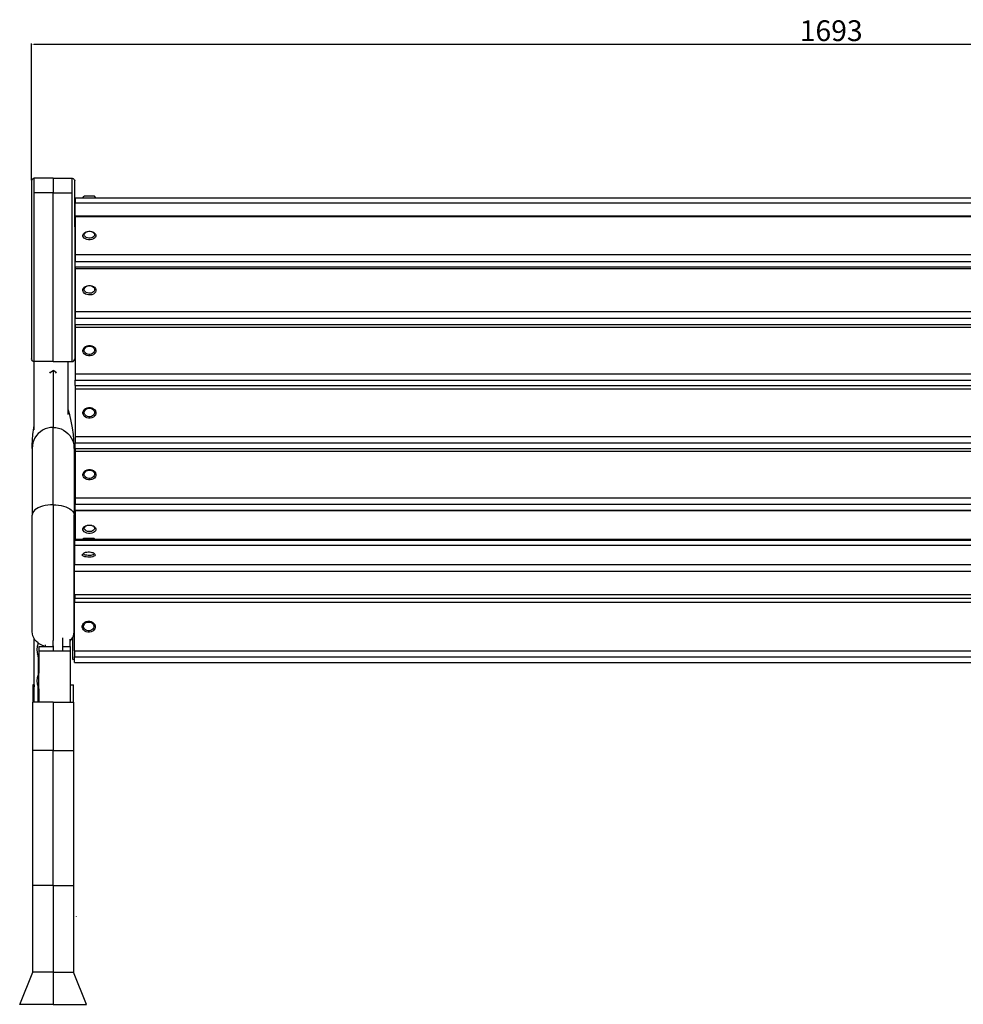
# Model space of a CAD drawing. Units: millimetres. Extents: x 3021 to 6071, y 1514 to 3792.
# Drawn here: x 3028 to 4026, y 2749 to 3792 of the extents above; entities that cross this region are included whole.
import ezdxf

# ---------------------------------------------------------------- set-up
doc = ezdxf.new("R2010")
doc.units = ezdxf.units.MM
doc.styles.get("Standard").update_dxf_attribs({"font": 'arial.ttf'})
doc.dimstyles.new('ISO-25', dxfattribs={"dimtxt": 22, "dimasz": 2.5, "dimexe": 1.25, "dimexo": 0.625, "dimtad": 1, "dimdec": 0, "dimtxsty": 'Standard', "dimcen": 2.5, "dimadec": 0, "dimazin": 0, "dimtfac": 1, "dimtdec": 0, "dimtmove": 0, "dimatfit": 3, "dimfxl": 0, "dimarcsym": 0})

# ---------------------------------------------------------------- blocks, each defined once
blk = doc.blocks.new('*D1')
at = {"color": 0, "lineweight": -2}
for p, q in [((3039.9, 3621.8), (3039.9, 3766.8)), ((4730.6, 3765.6), (3042.4, 3765.6)), ((4733.1, 3621.8), (4733.1, 3766.8))]:
    blk.add_line(p, q, dxfattribs=at)
at = {"color": 0}
for points in [[(3042.4, 3766), (3042.4, 3765.2), (3039.9, 3765.6)], [(4730.6, 3766), (4730.6, 3765.2), (4733.1, 3765.6)]]:
    blk.add_solid(points, dxfattribs=at)
at = {"layer": 'Defpoints', "color": 0}
for p in [(3039.9, 3765.6), (3039.9, 3621.2), (4733.1, 3621.2)]:
    blk.add_point(p, dxfattribs=at)
at = {"color": 0, "insert": (3886.5, 3777.4), "char_height": 22, "attachment_point": 5}
blk.add_mtext('1693', dxfattribs=at)

msp = doc.modelspace()

# ---------------------------------------------------------------- linework, layer by layer
for p, q in [((3040.2, 3622.3), (3039.9, 3621.2)), ((3039.9, 3621.2), (3039.9, 3432.9)), ((3040.9, 3623.2), (3040.2, 3622.3)), ((3041.8, 3623.8), (3040.9, 3623.2)), ((3042.9, 3624.1), (3041.8, 3623.8)), ((3062.9, 3624.1), (3042.9, 3624.1)), ((3042.9, 3608.4), (3042.9, 3624.1)), ((3062.9, 3624.1), (3082.9, 3624.1)), ((3062.9, 3624.1), (3062.9, 3608.4)), ((3082.9, 3624.1), (3084, 3623.8)), ((3082.9, 3608.4), (3082.9, 3624.1)), ((3084, 3623.8), (3084.9, 3623.2)), ((3084.9, 3623.2), (3085.6, 3622.3)), ((3085.6, 3622.3), (3085.9, 3621.2)), ((3085.9, 3572.6), (3085.9, 3621.2)), ((3062.9, 3608.4), (3042.9, 3608.4)), ((3042.9, 3429.8), (3042.9, 3608.4)), ((3062.9, 3608.4), (3082.9, 3608.4)), ((3062.9, 3429.8), (3062.9, 3608.4)), ((3082.9, 3429.8), (3082.9, 3608.4)), ((3086.1, 3603.4), (3086.1, 3598.1)), ((3086.1, 3603.4), (3094.5, 3603.4)), ((3086.1, 3584.1), (3086.1, 3598.1)), ((3086.1, 3598.1), (4686.2, 3598.1)), ((3094.5, 3603.4), (3095.9, 3604.9)), ((3094.5, 3603.4), (3108.2, 3603.4)), ((3106.8, 3604.9), (3095.9, 3604.9)), ((3108.2, 3603.4), (3106.8, 3604.9)), ((3108.2, 3603.4), (4652.2, 3603.4)), ((3086.1, 3584.1), (4686.2, 3584.1)), ((3086.1, 3584.1), (3086.1, 3583.6)), ((3086.1, 3583.6), (4686.2, 3583.6)), ((3086.1, 3583.6), (3086.1, 3572.5)), ((3085.9, 3572.6), (3086.1, 3572.5)), ((3085.9, 3572.6), (3085.9, 3537.3)), ((3086.1, 3572.5), (3086.1, 3543.4)), ((3095, 3565), (3095.9, 3566)), ((3095.9, 3566), (3097.2, 3566.8)), ((3095.9, 3564.7), (3096.3, 3565.6)), ((3096.3, 3565.6), (3097, 3566.4)), ((3097, 3566.4), (3098, 3567.1)), ((3097.2, 3566.8), (3098.8, 3567.4)), ((3098, 3567.1), (3099.3, 3567.5)), ((3098.8, 3567.4), (3099.3, 3567.5)), ((3099.3, 3567.5), (3100.7, 3567.8)), ((3100.7, 3567.8), (3102.1, 3567.8)), ((3102.1, 3567.8), (3103.5, 3567.5)), ((3103.5, 3567.5), (3104.7, 3567.1)), ((3104, 3567.4), (3103.5, 3567.5)), ((3104, 3567.4), (3105.6, 3566.8)), ((3104.7, 3567.1), (3105.7, 3566.4)), ((3105.6, 3566.8), (3106.8, 3566)), ((3105.7, 3566.4), (3106.5, 3565.6)), ((3106.5, 3565.6), (3106.8, 3564.7)), ((3106.8, 3566), (3107.7, 3564.9)), ((3094.5, 3563.9), (3095, 3565)), ((3094.5, 3562.7), (3094.5, 3563.9)), ((3095, 3561.5), (3094.5, 3562.7)), ((3095.9, 3560.5), (3095, 3561.5)), ((3095.9, 3563.8), (3095.9, 3564.7)), ((3096.2, 3562.9), (3095.9, 3563.8)), ((3097.1, 3559.7), (3095.9, 3560.5)), ((3097, 3562), (3096.2, 3562.9)), ((3098, 3561.4), (3097, 3562)), ((3098.7, 3559.1), (3097.1, 3559.7)), ((3099.2, 3560.9), (3098, 3561.4)), ((3100.4, 3558.8), (3098.7, 3559.1)), ((3100.6, 3560.7), (3099.2, 3560.9)), ((3102.2, 3558.8), (3100.4, 3558.8)), ((3102, 3560.6), (3100.6, 3560.7)), ((3103.4, 3560.9), (3102, 3560.6)), ((3103.9, 3559.1), (3102.2, 3558.8)), ((3104.7, 3561.3), (3103.4, 3560.9)), ((3105.5, 3559.7), (3103.9, 3559.1)), ((3105.7, 3562), (3104.7, 3561.3)), ((3106.8, 3560.5), (3105.5, 3559.7)), ((3106.4, 3562.8), (3105.7, 3562)), ((3106.8, 3563.7), (3106.4, 3562.8)), ((3106.8, 3564.7), (3106.8, 3563.7)), ((3107.7, 3561.5), (3106.8, 3560.5)), ((3107.7, 3564.9), (3108.2, 3563.8)), ((3108.2, 3562.6), (3107.7, 3561.5)), ((3108.2, 3563.8), (3108.2, 3562.6)), ((3085.9, 3537.3), (3086.1, 3537.4)), ((3085.9, 3537.3), (3085.9, 3432.9)), ((3086.1, 3543.4), (4686.2, 3543.4)), ((3086.1, 3543.4), (3086.1, 3537.4)), ((3086.1, 3537.4), (3086.1, 3535.9)), ((3086.1, 3530.3), (3086.1, 3535.9)), ((3086.1, 3535.9), (4686.2, 3535.9)), ((3086.1, 3530.3), (4686.2, 3530.3)), ((3086.1, 3530.3), (3086.1, 3528.5)), ((3086.1, 3528.5), (4686.2, 3528.5)), ((3086.1, 3528.5), (3086.1, 3483)), ((3094.5, 3506.1), (3095, 3507.4)), ((3094.5, 3504.8), (3094.5, 3506.1)), ((3095, 3503.5), (3094.5, 3504.8)), ((3095, 3507.4), (3095.9, 3508.6)), ((3095.9, 3502.4), (3095, 3503.5)), ((3095.9, 3508.6), (3097.2, 3509.5)), ((3095.9, 3506.8), (3096.3, 3507.8)), ((3095.9, 3505.7), (3095.9, 3506.8)), ((3096.2, 3504.7), (3095.9, 3505.7)), ((3097, 3503.8), (3096.2, 3504.7)), ((3096.3, 3507.8), (3097, 3508.7)), ((3097, 3508.7), (3098, 3509.5)), ((3098, 3503), (3097, 3503.8)), ((3097.2, 3509.5), (3098.8, 3510.2)), ((3098, 3509.5), (3099.3, 3510)), ((3099.2, 3502.5), (3098, 3503)), ((3098.8, 3510.2), (3100.5, 3510.5)), ((3099.3, 3510), (3100.7, 3510.3)), ((3100.5, 3510.5), (3102.3, 3510.5)), ((3100.7, 3510.3), (3102.1, 3510.3)), ((3102.1, 3510.3), (3103.5, 3510)), ((3102.3, 3510.5), (3104, 3510.1)), ((3103.5, 3510), (3104.7, 3509.4)), ((3104, 3510.1), (3105.6, 3509.5)), ((3104.7, 3509.4), (3105.7, 3508.7)), ((3105.7, 3503.7), (3104.7, 3503)), ((3105.6, 3509.5), (3106.8, 3508.5)), ((3105.7, 3508.7), (3106.5, 3507.8)), ((3106.4, 3504.6), (3105.7, 3503.7)), ((3106.8, 3505.7), (3106.4, 3504.6)), ((3106.5, 3507.8), (3106.8, 3506.7)), ((3106.8, 3508.5), (3107.7, 3507.4)), ((3106.8, 3506.7), (3106.8, 3505.7)), ((3107.7, 3503.5), (3106.8, 3502.3)), ((3107.7, 3507.4), (3108.2, 3506.1)), ((3108.2, 3504.8), (3107.7, 3503.5)), ((3108.2, 3506.1), (3108.2, 3504.8)), ((3097.1, 3501.4), (3095.9, 3502.4)), ((3098.7, 3500.8), (3097.1, 3501.4)), ((3100.4, 3500.4), (3098.7, 3500.8)), ((3100.6, 3502.2), (3099.2, 3502.5)), ((3102.2, 3500.4), (3100.4, 3500.4)), ((3102, 3502.2), (3100.6, 3502.2)), ((3103.4, 3502.4), (3102, 3502.2)), ((3103.9, 3500.7), (3102.2, 3500.4)), ((3104.7, 3503), (3103.4, 3502.4)), ((3105.5, 3501.4), (3103.9, 3500.7)), ((3106.8, 3502.3), (3105.5, 3501.4)), ((3086.1, 3483), (3086.1, 3475.7)), ((3086.1, 3483), (4686.2, 3483)), ((3086.1, 3469.3), (3086.1, 3475.7)), ((3086.1, 3475.7), (4686.2, 3475.7)), ((3086.1, 3469.3), (4686.2, 3469.3)), ((3086.1, 3469.3), (3086.1, 3466.4)), ((3086.1, 3466.4), (4686.2, 3466.4)), ((3086.1, 3466.4), (3086.1, 3417)), ((3094.5, 3442.1), (3095, 3443.5)), ((3094.5, 3440.7), (3094.5, 3442.1)), ((3095, 3439.3), (3094.5, 3440.7)), ((3095, 3443.5), (3095.9, 3444.8)), ((3095.9, 3444.8), (3097.2, 3445.8)), ((3095.9, 3442.5), (3096.3, 3443.6)), ((3095.9, 3441.4), (3095.9, 3442.5)), ((3096.2, 3440.2), (3095.9, 3441.4)), ((3096.3, 3443.6), (3097, 3444.6)), ((3097, 3444.6), (3098, 3445.4)), ((3097.2, 3445.8), (3098.8, 3446.5)), ((3098, 3445.4), (3099.3, 3446)), ((3098.8, 3446.5), (3100.5, 3446.8)), ((3099.3, 3446), (3100.7, 3446.3)), ((3100.5, 3446.8), (3102.3, 3446.8)), ((3100.7, 3446.3), (3102.1, 3446.3)), ((3102.1, 3446.3), (3103.5, 3446)), ((3102.3, 3446.8), (3104, 3446.5)), ((3103.5, 3446), (3104.7, 3445.4)), ((3104, 3446.5), (3105.6, 3445.7)), ((3104.7, 3445.4), (3105.7, 3444.6)), ((3105.6, 3445.7), (3106.8, 3444.7)), ((3105.7, 3444.6), (3106.5, 3443.6)), ((3106.8, 3441.3), (3106.4, 3440.2)), ((3106.5, 3443.6), (3106.8, 3442.5)), ((3106.8, 3444.7), (3107.7, 3443.4)), ((3106.8, 3442.5), (3106.8, 3441.3)), ((3107.7, 3443.4), (3108.2, 3442)), ((3108.2, 3440.6), (3107.7, 3439.2)), ((3108.2, 3442), (3108.2, 3440.6)), ((3040.2, 3431.7), (3039.9, 3432.9)), ((3040.9, 3430.8), (3040.2, 3431.7)), ((3041.8, 3430.1), (3040.9, 3430.8)), ((3042.9, 3429.8), (3041.8, 3430.1)), ((3082.9, 3429.8), (3084, 3430.1)), ((3084, 3430.1), (3084.9, 3430.8)), ((3084.9, 3430.8), (3085.6, 3431.7)), ((3085.6, 3431.7), (3085.9, 3432.9)), ((3095.9, 3438), (3095, 3439.3)), ((3097.1, 3437), (3095.9, 3438)), ((3097, 3439.2), (3096.2, 3440.2)), ((3098, 3438.4), (3097, 3439.2)), ((3098.7, 3436.3), (3097.1, 3437)), ((3099.2, 3437.8), (3098, 3438.4)), ((3100.4, 3435.9), (3098.7, 3436.3)), ((3100.6, 3437.5), (3099.2, 3437.8)), ((3102.2, 3435.9), (3100.4, 3435.9)), ((3102, 3437.5), (3100.6, 3437.5)), ((3103.4, 3437.8), (3102, 3437.5)), ((3103.9, 3436.2), (3102.2, 3435.9)), ((3104.7, 3438.4), (3103.4, 3437.8)), ((3105.5, 3436.9), (3103.9, 3436.2)), ((3105.7, 3439.2), (3104.7, 3438.4)), ((3106.8, 3438), (3105.5, 3436.9)), ((3106.4, 3440.2), (3105.7, 3439.2)), ((3107.7, 3439.2), (3106.8, 3438)), ((3062.9, 3429.8), (3042.9, 3429.8)), ((3042.9, 3362.7), (3042.9, 3429.8)), ((3060, 3418.7), (3062.9, 3420.6)), ((3062.9, 3429.8), (3078.9, 3429.8)), ((3065.8, 3418.7), (3062.9, 3420.6)), ((3062.9, 3420.6), (3062.9, 3360.2)), ((3078.9, 3429.8), (3082.9, 3429.8)), ((3078.9, 3379.1), (3078.9, 3429.8)), ((3059.5, 3417.6), (3060, 3418.7)), ((3066.3, 3417.6), (3065.8, 3418.7)), ((3086.1, 3417), (3086.1, 3410.1)), ((3086.1, 3417), (4686.2, 3417)), ((3086.1, 3404.7), (3086.1, 3410.1)), ((3086.1, 3410.1), (4686.2, 3410.1)), ((3086.1, 3404.7), (4686.2, 3404.7)), ((3086.1, 3404.7), (3086.1, 3401.2)), ((3086.1, 3401.2), (4686.2, 3401.2)), ((3086.1, 3401.2), (3086.1, 3350.5)), ((3079.4, 3377), (3078.9, 3379.1)), ((3078.9, 3373.7), (3078.9, 3379.1)), ((3095, 3377.8), (3095.9, 3379)), ((3095.9, 3379), (3097.2, 3380.1)), ((3096.3, 3377.8), (3097, 3378.8)), ((3097, 3378.8), (3098, 3379.6)), ((3097.2, 3380.1), (3098.8, 3380.8)), ((3098, 3379.6), (3099.3, 3380.2)), ((3098.8, 3380.8), (3100.5, 3381.2)), ((3099.3, 3380.2), (3100.7, 3380.5)), ((3100.5, 3381.2), (3102.3, 3381.2)), ((3100.7, 3380.5), (3102.1, 3380.5)), ((3102.1, 3380.5), (3103.5, 3380.2)), ((3102.3, 3381.2), (3104, 3380.8)), ((3103.5, 3380.2), (3104.7, 3379.6)), ((3104, 3380.8), (3105.6, 3380)), ((3104.7, 3379.6), (3105.7, 3378.7)), ((3105.6, 3380), (3106.8, 3379)), ((3105.7, 3378.7), (3106.5, 3377.7)), ((3106.8, 3379), (3107.7, 3377.7)), ((3080.5, 3373.4), (3079.4, 3377)), ((3082.1, 3366.9), (3080.5, 3373.4)), ((3094.5, 3376.3), (3095, 3377.8)), ((3094.5, 3374.8), (3094.5, 3376.3)), ((3095, 3373.4), (3094.5, 3374.8)), ((3095.9, 3372.1), (3095, 3373.4)), ((3095.9, 3376.6), (3096.3, 3377.8)), ((3095.9, 3375.4), (3095.9, 3376.6)), ((3096.2, 3374.3), (3095.9, 3375.4)), ((3097.1, 3371.1), (3095.9, 3372.1)), ((3097, 3373.3), (3096.2, 3374.3)), ((3098, 3372.4), (3097, 3373.3)), ((3098.7, 3370.3), (3097.1, 3371.1)), ((3099.2, 3371.8), (3098, 3372.4)), ((3100.4, 3369.9), (3098.7, 3370.3)), ((3100.6, 3371.5), (3099.2, 3371.8)), ((3102.2, 3369.9), (3100.4, 3369.9)), ((3102, 3371.5), (3100.6, 3371.5)), ((3103.4, 3371.8), (3102, 3371.5)), ((3103.9, 3370.3), (3102.2, 3369.9)), ((3104.7, 3372.4), (3103.4, 3371.8)), ((3105.5, 3371), (3103.9, 3370.3)), ((3105.7, 3373.2), (3104.7, 3372.4)), ((3106.8, 3372.1), (3105.5, 3371)), ((3106.4, 3374.2), (3105.7, 3373.2)), ((3106.8, 3375.4), (3106.4, 3374.2)), ((3106.5, 3377.7), (3106.8, 3376.6)), ((3106.8, 3376.6), (3106.8, 3375.4)), ((3107.7, 3373.3), (3106.8, 3372.1)), ((3107.7, 3377.7), (3108.2, 3376.3)), ((3108.2, 3374.8), (3107.7, 3373.3)), ((3108.2, 3376.3), (3108.2, 3374.8)), ((3041.5, 3352.7), (3042.4, 3359.9)), ((3042.4, 3359.9), (3042.9, 3362.7)), ((3042.9, 3357.5), (3042.9, 3362.7)), ((3051.8, 3357.2), (3049.4, 3355.6)), ((3054.4, 3358.5), (3051.8, 3357.2)), ((3057.2, 3359.5), (3054.4, 3358.5)), ((3060, 3360), (3057.2, 3359.5)), ((3062.9, 3360.2), (3060, 3360)), ((3062.9, 3360.2), (3065.8, 3360)), ((3062.9, 3278.2), (3062.9, 3360.2)), ((3065.8, 3360), (3068.7, 3359.5)), ((3068.7, 3359.5), (3071.4, 3358.5)), ((3071.4, 3358.5), (3074, 3357.2)), ((3074, 3357.2), (3076.4, 3355.6)), ((3083.4, 3359.9), (3082.1, 3366.9)), ((3084.3, 3352.7), (3083.4, 3359.9)), ((3040.7, 3341.2), (3040.9, 3346.9)), ((3040.9, 3346.9), (3041.5, 3352.6)), ((3041.5, 3352.6), (3041.5, 3352.7)), ((3043.7, 3349.1), (3042.4, 3346.5)), ((3045.3, 3351.5), (3043.7, 3349.1)), ((3047.2, 3353.7), (3045.3, 3351.5)), ((3049.4, 3355.6), (3047.2, 3353.7)), ((3076.4, 3355.6), (3078.6, 3353.7)), ((3078.6, 3353.7), (3080.5, 3351.5)), ((3080.5, 3351.5), (3082.1, 3349.1)), ((3082.1, 3349.1), (3083.4, 3346.5)), ((3084.4, 3352.6), (3084.3, 3352.7)), ((3084.9, 3346.9), (3084.4, 3352.6)), ((3085.1, 3341.2), (3084.9, 3346.9)), ((3086.1, 3350.5), (3086.1, 3343.9)), ((3086.1, 3350.5), (4686.2, 3350.5)), ((3040.7, 3338), (3040.7, 3341.2)), ((3040.9, 3340.9), (3040.7, 3338)), ((3040.7, 3338), (3040.7, 3267.4)), ((3041.5, 3343.8), (3040.9, 3340.9)), ((3042.4, 3346.5), (3041.5, 3343.8)), ((3083.4, 3346.5), (3084.4, 3343.8)), ((3084.4, 3343.8), (3084.9, 3340.9)), ((3084.9, 3340.9), (3085.1, 3338)), ((3085.1, 3338), (3085.1, 3341.2)), ((3085.1, 3338), (3085.1, 3267.4)), ((3086.1, 3338), (3086.1, 3343.9)), ((3086.1, 3343.9), (4686.2, 3343.9)), ((3086.1, 3338), (4686.2, 3338)), ((3086.1, 3338), (3086.1, 3335)), ((3086.1, 3335), (4686.2, 3335)), ((3086.1, 3335), (3086.1, 3285.7)), ((3098.8, 3315.2), (3100.5, 3315.5)), ((3100.5, 3315.5), (3102.3, 3315.5)), ((3102.3, 3315.5), (3104, 3315.1)), ((3040.7, 3308.4), (3040.7, 3305.5)), ((3094.5, 3310.8), (3095, 3312.2)), ((3094.5, 3309.4), (3094.5, 3310.8)), ((3095, 3308), (3094.5, 3309.4)), ((3095, 3312.2), (3095.9, 3313.4)), ((3095.9, 3306.7), (3095, 3308)), ((3095.9, 3313.4), (3097.2, 3314.4)), ((3095.9, 3311.2), (3096.3, 3312.3)), ((3095.9, 3310), (3095.9, 3311.2)), ((3096.2, 3308.9), (3095.9, 3310)), ((3097.1, 3305.7), (3095.9, 3306.7)), ((3097, 3307.9), (3096.2, 3308.9)), ((3096.3, 3312.3), (3097, 3313.3)), ((3097, 3313.3), (3098, 3314.1)), ((3098, 3307.1), (3097, 3307.9)), ((3098.7, 3304.9), (3097.1, 3305.7)), ((3097.2, 3314.4), (3098.8, 3315.2)), ((3098, 3314.1), (3099.3, 3314.7)), ((3099.2, 3306.5), (3098, 3307.1)), ((3100.4, 3304.6), (3098.7, 3304.9)), ((3100.6, 3306.2), (3099.2, 3306.5)), ((3099.3, 3314.7), (3100.7, 3315)), ((3102, 3306.2), (3100.6, 3306.2)), ((3100.7, 3315), (3102.1, 3315)), ((3103.4, 3306.5), (3102, 3306.2)), ((3102.1, 3315), (3103.5, 3314.7)), ((3103.9, 3304.9), (3102.2, 3304.6)), ((3104.7, 3307.1), (3103.4, 3306.5)), ((3103.5, 3314.7), (3104.7, 3314.1)), ((3105.5, 3305.6), (3103.9, 3304.9)), ((3104, 3315.1), (3105.6, 3314.4)), ((3104.7, 3314.1), (3105.7, 3313.3)), ((3105.7, 3307.9), (3104.7, 3307.1)), ((3106.8, 3306.6), (3105.5, 3305.6)), ((3105.6, 3314.4), (3106.8, 3313.4)), ((3105.7, 3313.3), (3106.5, 3312.3)), ((3106.4, 3308.9), (3105.7, 3307.9)), ((3106.8, 3310), (3106.4, 3308.9)), ((3106.5, 3312.3), (3106.8, 3311.1)), ((3106.8, 3313.4), (3107.7, 3312.1)), ((3106.8, 3311.1), (3106.8, 3310)), ((3107.7, 3307.9), (3106.8, 3306.6)), ((3107.7, 3312.1), (3108.2, 3310.7)), ((3108.2, 3309.3), (3107.7, 3307.9)), ((3108.2, 3310.7), (3108.2, 3309.3)), ((3102.2, 3304.6), (3100.4, 3304.6)), ((3086.1, 3285.7), (3086.1, 3278.8)), ((3086.1, 3285.7), (4686.2, 3285.7)), ((3045.3, 3274), (3043.7, 3272.8)), ((3047.2, 3275), (3045.3, 3274)), ((3049.4, 3276), (3047.2, 3275)), ((3051.8, 3276.7), (3049.4, 3276)), ((3054.4, 3277.4), (3051.8, 3276.7)), ((3057.2, 3277.8), (3054.4, 3277.4)), ((3060, 3278.1), (3057.2, 3277.8)), ((3062.9, 3278.2), (3060, 3278.1)), ((3062.9, 3278.2), (3065.8, 3278.1)), ((3062.9, 3278.2), (3062.9, 3134.7)), ((3065.8, 3278.1), (3068.7, 3277.8)), ((3068.7, 3277.8), (3071.4, 3277.4)), ((3071.4, 3277.4), (3074, 3276.7)), ((3074, 3276.7), (3076.4, 3276)), ((3076.4, 3276), (3078.6, 3275)), ((3078.6, 3275), (3080.5, 3274)), ((3080.5, 3274), (3082.1, 3272.8)), ((3086.1, 3272.5), (3086.1, 3278.8)), ((3086.1, 3278.8), (4686.2, 3278.8)), ((3040.9, 3268.8), (3040.7, 3267.4)), ((3040.7, 3143.7), (3040.7, 3267.4)), ((3041.5, 3270.2), (3040.9, 3268.8)), ((3042.4, 3271.5), (3041.5, 3270.2)), ((3043.7, 3272.8), (3042.4, 3271.5)), ((3082.1, 3272.8), (3083.4, 3271.5)), ((3083.4, 3271.5), (3084.4, 3270.2)), ((3084.4, 3270.2), (3084.9, 3268.8)), ((3084.9, 3268.8), (3085.1, 3267.4)), ((3085.1, 3152.6), (3085.1, 3267.4)), ((3086.1, 3272.5), (4686.2, 3272.5)), ((3086.1, 3272.5), (3086.1, 3272.2)), ((3086.1, 3272.2), (4686.2, 3272.2)), ((3086.1, 3272.2), (3086.1, 3241.9)), ((3094.5, 3252.9), (3095, 3254)), ((3094.5, 3251.8), (3094.5, 3252.9)), ((3095, 3254), (3095.9, 3255)), ((3095.9, 3255), (3097.2, 3255.8)), ((3095.9, 3253.8), (3096.3, 3254.7)), ((3095.9, 3252.9), (3095.9, 3253.8)), ((3096.2, 3252), (3095.9, 3252.9)), ((3096.3, 3254.7), (3097, 3255.5)), ((3097, 3255.5), (3098, 3256.1)), ((3097.2, 3255.8), (3098, 3256.1)), ((3098, 3256.1), (3099.3, 3256.6)), ((3099.3, 3256.6), (3100.7, 3256.8)), ((3100.7, 3256.8), (3102.1, 3256.8)), ((3102.1, 3256.8), (3103.5, 3256.6)), ((3104, 3256.4), (3103.5, 3256.6)), ((3104, 3256.4), (3104.7, 3256.1)), ((3104.7, 3256.1), (3105.7, 3255.5)), ((3104.7, 3256.1), (3105.6, 3255.8)), ((3105.6, 3255.8), (3106.8, 3255)), ((3105.7, 3255.5), (3106.5, 3254.7)), ((3106.8, 3252.9), (3106.4, 3252)), ((3106.5, 3254.7), (3106.8, 3253.8)), ((3106.8, 3255), (3107.7, 3254)), ((3106.8, 3253.8), (3106.8, 3252.9)), ((3107.7, 3254), (3108.2, 3252.9)), ((3108.2, 3252.9), (3108.2, 3251.7)), ((3094.4, 3241.9), (3095.2, 3242.7)), ((3095, 3250.7), (3094.5, 3251.8)), ((3095.9, 3249.7), (3095, 3250.7)), ((3095.2, 3242.7), (3095.2, 3242.8)), ((3095.2, 3242.8), (3095.6, 3242.8)), ((3095.5, 3242.7), (3095.2, 3242.7)), ((3096.2, 3242.7), (3095.5, 3242.7)), ((3095.6, 3242.8), (3096.3, 3242.8)), ((3097.1, 3248.9), (3095.9, 3249.7)), ((3097, 3251.2), (3096.2, 3252)), ((3097.2, 3242.7), (3096.2, 3242.7)), ((3096.3, 3242.8), (3097.3, 3242.8)), ((3098, 3250.6), (3097, 3251.2)), ((3098.7, 3248.3), (3097.1, 3248.9)), ((3098.5, 3242.6), (3097.2, 3242.7)), ((3097.3, 3242.8), (3098.6, 3242.8)), ((3099.2, 3250.1), (3098, 3250.6)), ((3099.9, 3242.6), (3098.5, 3242.6)), ((3098.6, 3242.8), (3099.9, 3242.8)), ((3100.4, 3248), (3098.7, 3248.3)), ((3100.6, 3249.8), (3099.2, 3250.1)), ((3099.9, 3242.8), (3101.4, 3242.8)), ((3101.3, 3242.6), (3099.9, 3242.6)), ((3102.2, 3248), (3100.4, 3248)), ((3102, 3249.8), (3100.6, 3249.8)), ((3102.7, 3242.6), (3101.3, 3242.6)), ((3101.4, 3242.8), (3102.8, 3242.8)), ((3103.4, 3250.1), (3102, 3249.8)), ((3103.9, 3248.3), (3102.2, 3248)), ((3104, 3242.7), (3102.7, 3242.6)), ((3102.8, 3242.8), (3104, 3242.8)), ((3104.7, 3250.5), (3103.4, 3250.1)), ((3105.5, 3248.8), (3103.9, 3248.3)), ((3104, 3242.8), (3105, 3242.8)), ((3105, 3242.7), (3104, 3242.7)), ((3105.7, 3251.2), (3104.7, 3250.5)), ((3105, 3242.8), (3105.7, 3242.8)), ((3105.7, 3242.7), (3105, 3242.7)), ((3106.8, 3249.6), (3105.5, 3248.8)), ((3106.4, 3252), (3105.7, 3251.2)), ((3105.7, 3242.8), (3106.1, 3242.8)), ((3106.1, 3242.7), (3105.7, 3242.7)), ((3106.1, 3242.8), (3106.1, 3242.7)), ((3106.9, 3241.9), (3106.1, 3242.8)), ((3107.7, 3250.6), (3106.8, 3249.6)), ((3108.2, 3251.7), (3107.7, 3250.6)), ((3085.4, 3241.9), (3085.4, 3240.7)), ((3085.4, 3241.9), (3086.1, 3241.9)), ((3085.4, 3240.7), (4685.5, 3240.7)), ((3085.4, 3240.7), (3085.4, 3235.6)), ((3085.4, 3235.6), (4685.5, 3235.6)), ((3085.4, 3235.6), (3085.4, 3214.9)), ((3086.1, 3241.9), (3094.4, 3241.9)), ((3093.8, 3241.3), (3094.4, 3241.9)), ((3093.8, 3241.2), (3093.8, 3241.3)), ((3094.2, 3241.2), (3093.8, 3241.2)), ((3095.1, 3241.2), (3094.2, 3241.2)), ((3096.4, 3241.1), (3095.1, 3241.2)), ((3098, 3241.1), (3096.4, 3241.1)), ((3099.7, 3241.1), (3098, 3241.1)), ((3101.5, 3241.1), (3099.7, 3241.1)), ((3103.2, 3241.1), (3101.5, 3241.1)), ((3104.8, 3241.1), (3103.2, 3241.1)), ((3106.1, 3241.2), (3104.8, 3241.1)), ((3107, 3241.2), (3106.1, 3241.2)), ((3106.9, 3241.9), (4652, 3241.9)), ((3107.5, 3241.3), (3106.9, 3241.9)), ((3107.5, 3241.2), (3107, 3241.2)), ((3107.5, 3241.3), (3107.5, 3241.2)), ((3093.8, 3225.4), (3094.3, 3226)), ((3093.8, 3224.8), (3093.8, 3225.4)), ((3094.2, 3224.2), (3093.8, 3224.8)), ((3095.1, 3223.7), (3094.2, 3224.2)), ((3094.3, 3226), (3095.6, 3227.2)), ((3096.4, 3223.3), (3095.1, 3223.7)), ((3095.2, 3226.7), (3095.6, 3227.2)), ((3095.2, 3226.2), (3095.2, 3226.7)), ((3095.5, 3225.8), (3095.2, 3226.2)), ((3096.2, 3225.3), (3095.5, 3225.8)), ((3095.6, 3227.2), (3096.3, 3227.6)), ((3097.2, 3225), (3096.2, 3225.3)), ((3096.3, 3227.6), (3097.3, 3228)), ((3098, 3223), (3096.4, 3223.3)), ((3098.5, 3224.8), (3097.2, 3225)), ((3097.3, 3228), (3098.6, 3228.2)), ((3099.7, 3222.8), (3098, 3223)), ((3099.9, 3224.6), (3098.5, 3224.8)), ((3098.6, 3228.2), (3099.9, 3228.3)), ((3101.5, 3222.8), (3099.7, 3222.8)), ((3099.9, 3228.3), (3101.4, 3228.3)), ((3101.3, 3224.6), (3099.9, 3224.6)), ((3102.7, 3224.7), (3101.3, 3224.6)), ((3101.4, 3228.3), (3102.8, 3228.2)), ((3103.2, 3222.9), (3101.5, 3222.8)), ((3104, 3225), (3102.7, 3224.7)), ((3102.8, 3228.2), (3104, 3227.9)), ((3104.8, 3223.2), (3103.2, 3222.9)), ((3104, 3227.9), (3105, 3227.6)), ((3105, 3225.3), (3104, 3225)), ((3106.1, 3223.7), (3104.8, 3223.2)), ((3105, 3227.6), (3105.7, 3227.2)), ((3105.7, 3225.7), (3105, 3225.3)), ((3105.7, 3227.2), (3106.1, 3226.7)), ((3107, 3226), (3105.7, 3227.2)), ((3106.1, 3226.2), (3105.7, 3225.7)), ((3106.1, 3226.7), (3106.1, 3226.2)), ((3107, 3224.2), (3106.1, 3223.7)), ((3107, 3226), (3107.5, 3225.4)), ((3107.5, 3224.8), (3107, 3224.2)), ((3107.5, 3225.4), (3107.5, 3224.8)), ((3085.4, 3214.9), (4685.5, 3214.9)), ((3085.4, 3207.9), (3085.4, 3214.9)), ((3085.4, 3183.4), (3085.4, 3207.9)), ((3085.4, 3207.9), (4685.5, 3207.9)), ((3085.4, 3183.4), (3086.1, 3183.4)), ((3086.1, 3179.3), (3086.1, 3183.4)), ((3086.1, 3183.4), (4685.5, 3183.4)), ((3085.4, 3179.3), (3085.4, 3175.3)), ((3085.4, 3179.3), (3086.1, 3179.3)), ((3085.4, 3175.3), (4685.5, 3175.3)), ((3085.4, 3152.6), (3085.4, 3175.3)), ((3086.1, 3179.3), (4685.5, 3179.3)), ((3085.1, 3152.6), (3085.4, 3152.6)), ((3085.1, 3143.7), (3085.1, 3152.6)), ((3085.4, 3123.7), (3085.4, 3152.6)), ((3093.8, 3150), (3094.3, 3151.4)), ((3093.8, 3148.5), (3093.8, 3150)), ((3094.3, 3151.4), (3095.2, 3152.7)), ((3095.2, 3152.7), (3096.5, 3153.8)), ((3095.2, 3150.2), (3095.6, 3151.3)), ((3095.2, 3148.9), (3095.2, 3150.2)), ((3095.5, 3147.8), (3095.2, 3148.9)), ((3095.6, 3151.3), (3096.3, 3152.4)), ((3096.3, 3152.4), (3097.3, 3153.2)), ((3096.5, 3153.8), (3098, 3154.5)), ((3097.3, 3153.2), (3098.6, 3153.8)), ((3098, 3154.5), (3099.8, 3154.9)), ((3098.6, 3153.8), (3099.9, 3154.1)), ((3099.8, 3154.9), (3101.6, 3154.9)), ((3099.9, 3154.1), (3101.4, 3154.1)), ((3101.4, 3154.1), (3102.8, 3153.8)), ((3101.6, 3154.9), (3103.3, 3154.5)), ((3102.8, 3153.8), (3104, 3153.2)), ((3103.3, 3154.5), (3104.9, 3153.7)), ((3104, 3153.2), (3105, 3152.3)), ((3104.9, 3153.7), (3106.1, 3152.7)), ((3105, 3152.3), (3105.7, 3151.3)), ((3105.7, 3151.3), (3106.1, 3150.1)), ((3106.1, 3148.9), (3105.7, 3147.7)), ((3106.1, 3152.7), (3107, 3151.4)), ((3106.1, 3150.1), (3106.1, 3148.9)), ((3107, 3151.4), (3107.5, 3149.9)), ((3107.5, 3149.9), (3107.5, 3148.4)), ((3040.9, 3141.5), (3040.7, 3143.7)), ((3041.5, 3139.4), (3040.9, 3141.5)), ((3042.4, 3137.3), (3041.5, 3139.4)), ((3083.6, 3137.7), (3084.4, 3139.4)), ((3084.4, 3139.4), (3084.9, 3141.5)), ((3084.9, 3141.5), (3085.1, 3143.7)), ((3094.2, 3147), (3093.8, 3148.5)), ((3095.1, 3145.7), (3094.2, 3147)), ((3096.4, 3144.6), (3095.1, 3145.7)), ((3096.2, 3146.7), (3095.5, 3147.8)), ((3097.2, 3145.9), (3096.2, 3146.7)), ((3098, 3143.8), (3096.4, 3144.6)), ((3098.5, 3145.2), (3097.2, 3145.9)), ((3099.7, 3143.4), (3098, 3143.8)), ((3099.9, 3144.9), (3098.5, 3145.2)), ((3101.5, 3143.4), (3099.7, 3143.4)), ((3101.3, 3144.9), (3099.9, 3144.9)), ((3102.7, 3145.2), (3101.3, 3144.9)), ((3103.2, 3143.8), (3101.5, 3143.4)), ((3104, 3145.8), (3102.7, 3145.2)), ((3104.8, 3144.6), (3103.2, 3143.8)), ((3105, 3146.7), (3104, 3145.8)), ((3106.1, 3145.6), (3104.8, 3144.6)), ((3105.7, 3147.7), (3105, 3146.7)), ((3107, 3146.9), (3106.1, 3145.6)), ((3107.5, 3148.4), (3107, 3146.9)), ((3042.9, 3136.5), (3042.4, 3137.3)), ((3043.7, 3135.3), (3042.9, 3136.5)), ((3042.9, 3095.9), (3042.9, 3136.5)), ((3045.3, 3133.5), (3043.7, 3135.3)), ((3046.9, 3132.1), (3045.3, 3133.5)), ((3046, 3128.3), (3045.7, 3125)), ((3046.3, 3129.3), (3046, 3128.3)), ((3046.9, 3131.4), (3046.3, 3129.3)), ((3046.9, 3131.4), (3046.9, 3132.1)), ((3047.1, 3132), (3046.9, 3132.1)), ((3047.1, 3132), (3046.9, 3131.4)), ((3047.2, 3131.9), (3047.1, 3132)), ((3049.4, 3130.4), (3047.2, 3131.9)), ((3047.9, 3128.2), (3047.9, 3123.7)), ((3047.9, 3128.2), (3052.6, 3128.2)), ((3051.8, 3129.2), (3049.4, 3130.4)), ((3052.6, 3128.9), (3051.8, 3129.2)), ((3052.6, 3129.2), (3052.6, 3128.9)), ((3052.6, 3128.9), (3052.6, 3128.2)), ((3052.6, 3128.2), (3054.9, 3128.2)), ((3054.9, 3128.2), (3054.9, 3130.1)), ((3054.9, 3128.2), (3062.9, 3128.2)), ((3054.9, 3128.2), (3054.9, 3128.2)), ((3062.9, 3133.3), (3062.9, 3134.7)), ((3062.9, 3129), (3062.9, 3133.3)), ((3062.9, 3129), (3062.9, 3128.2)), ((3062.9, 3128.2), (3062.9, 3123.7)), ((3072.9, 3137.4), (3072.9, 3130.8)), ((3072.9, 3130.8), (3072.9, 3128.2)), ((3072.9, 3128.2), (3080.9, 3128.2)), ((3072.9, 3128.2), (3072.9, 3123.7)), ((3080.9, 3133.9), (3080.9, 3135.9)), ((3080.9, 3133.9), (3082.1, 3135.3)), ((3080.9, 3128.2), (3080.9, 3133.9)), ((3080.9, 3128.2), (3080.9, 3123.7)), ((3082.1, 3135.3), (3083.4, 3137.3)), ((3083.4, 3137.3), (3083.6, 3137.7)), ((3083.6, 3114.4), (3083.6, 3137.7)), ((3045.7, 3125), (3046, 3121.7)), ((3046, 3121.7), (3046.3, 3120.6)), ((3046.9, 3118.6), (3046.3, 3120.6)), ((3046.9, 3118.5), (3046.9, 3118.6)), ((3046.9, 3118.5), (3046.9, 3118.5)), ((3047.2, 3117.7), (3046.9, 3118.5)), ((3046.9, 3118.5), (3046.9, 3101.9)), ((3047.9, 3116.4), (3047.2, 3117.7)), ((3047.9, 3123.7), (3062.9, 3123.7)), ((3047.9, 3123.7), (3047.9, 3116.4)), ((3062.9, 3123.7), (3072.9, 3123.7)), ((3072.9, 3123.7), (3080.9, 3123.7)), ((3080.9, 3123.7), (3080.9, 3087.5)), ((3085.4, 3123.7), (3085.4, 3117.3)), ((3085.4, 3123.7), (4685.5, 3123.7)), ((3085.4, 3117.3), (4685.5, 3117.3)), ((3085.4, 3114.8), (3085.4, 3117.3)), ((3047.9, 3116.4), (3047.9, 3101.9)), ((3083.6, 3114.4), (3085.4, 3114.8)), ((3085.4, 3111.1), (3085.4, 3114.8)), ((3085.4, 3111.1), (4685.5, 3111.1)), ((3046.9, 3098.2), (3046, 3095.1)), ((3047.9, 3101.9), (3046.9, 3101.9)), ((3046.9, 3101.9), (3046.9, 3098.2)), ((3047.2, 3099.1), (3046.9, 3098.2)), ((3047.9, 3100.4), (3047.2, 3099.1)), ((3047.9, 3101.9), (3047.9, 3100.4)), ((3047.9, 3083.2), (3047.9, 3100.4)), ((3042.9, 3087.5), (3041.4, 3087.5)), ((3041.4, 3087.5), (3041.4, 3069.2)), ((3042.9, 3087.5), (3042.9, 3095.9)), ((3042.9, 3087.5), (3042.9, 3085.6)), ((3046, 3095.1), (3045.7, 3091.8)), ((3045.7, 3091.8), (3046, 3088.5)), ((3046, 3088.5), (3046.9, 3085.4)), ((3080.9, 3087.5), (3084.5, 3087.5)), ((3080.9, 3087.5), (3080.9, 3069.2)), ((3084.5, 3069.2), (3084.5, 3087.5)), ((3042.9, 3069.2), (3042.9, 3085.6)), ((3046.9, 3077.9), (3046.9, 3085.4)), ((3046.9, 3085.4), (3047.2, 3084.5)), ((3046.9, 3069.4), (3046.9, 3077.9)), ((3047.9, 3077.9), (3046.9, 3077.9)), ((3047.9, 3083.2), (3047.2, 3084.5)), ((3047.9, 3083.2), (3047.9, 3077.9)), ((3047.9, 3077.9), (3047.9, 3069.4)), ((3042.9, 3069.2), (3041.4, 3069.2)), ((3041.4, 3018), (3041.4, 3069.2)), ((3046.9, 3069.2), (3042.9, 3069.2)), ((3046.9, 3069.2), (3046.9, 3069.4)), ((3047.9, 3069.4), (3046.9, 3069.4)), ((3047.9, 3069.2), (3046.9, 3069.2)), ((3047.9, 3069.4), (3047.9, 3069.2)), ((3062.9, 3069.2), (3047.9, 3069.2)), ((3062.9, 3069.2), (3080.9, 3069.2)), ((3062.9, 3069.2), (3062.9, 3018)), ((3080.9, 3069.2), (3084.5, 3069.2)), ((3084.5, 3069.2), (3084.5, 3018)), ((3062.9, 3018), (3041.4, 3018)), ((3041.4, 2875), (3041.4, 3018)), ((3062.9, 3018), (3084.5, 3018)), ((3062.9, 2875), (3062.9, 3018)), ((3084.5, 3018), (3084.5, 2875)), ((3084.7, 2789.8), (3084.7, 2906.6)), ((3062.9, 2875), (3041.4, 2875)), ((3041.4, 2783.2), (3041.4, 2875)), ((3062.9, 2875), (3084.5, 2875)), ((3062.9, 2875), (3062.9, 2783.2)), ((3084.5, 2875), (3084.5, 2783.2)), ((3087.6, 2842.3), (3087.6, 2842.7)), ((3027.5, 2749.3), (3041.4, 2783.2)), ((3062.9, 2783.2), (3041.4, 2783.2)), ((3062.9, 2783.2), (3062.9, 2749.3)), ((3062.9, 2783.2), (3084.5, 2783.2)), ((3098.3, 2749.3), (3084.5, 2783.2)), ((3062.9, 2749.3), (3027.5, 2749.3)), ((3062.9, 2749.3), (3098.3, 2749.3))]:
    msp.add_line(p, q)

# ---------------------------------------------------------------- dimensions: what is measured, and where the dimension line sits
dim = msp.add_linear_dim(base=(3039.9, 3765.6), p1=(4733.1, 3621.2), p2=(3039.9, 3621.2), dimstyle='ISO-25')
dim.commit()
dim.dimension.update_dxf_attribs({"geometry": '*D1', "text_midpoint": (3886.5, 3777.4)})

doc.saveas('drawing.dxf')
